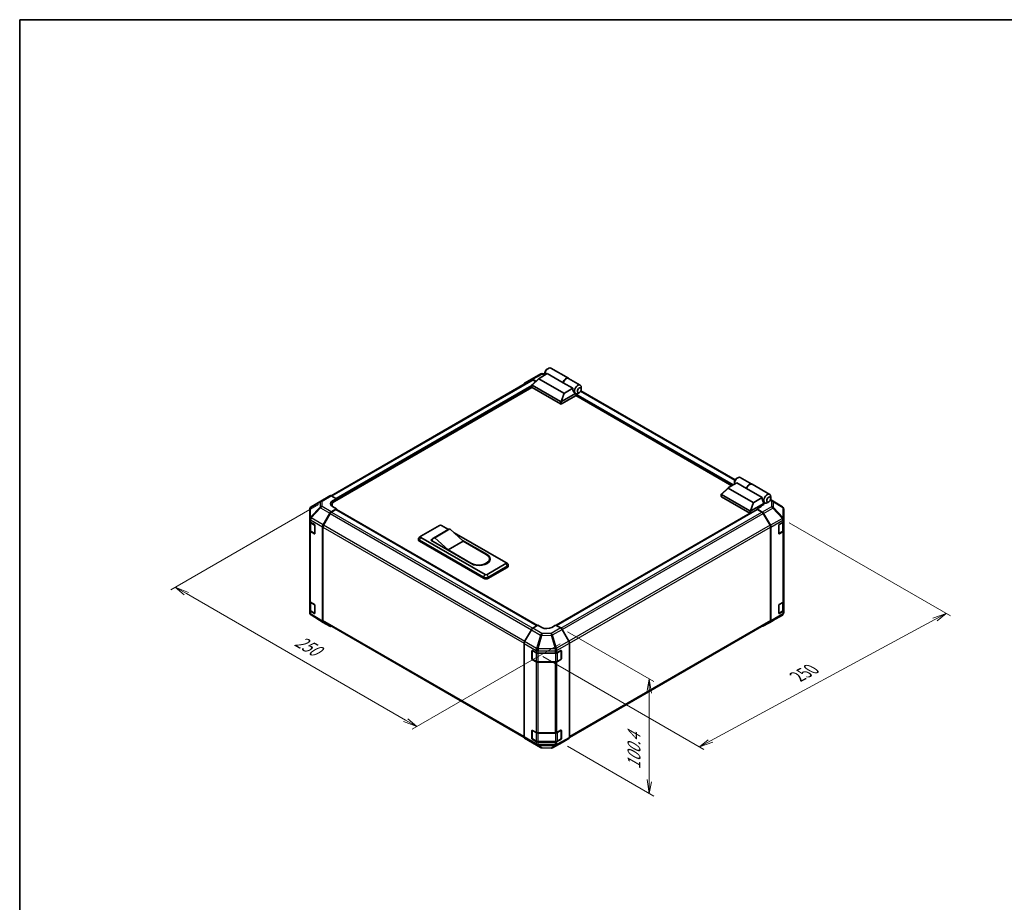
# Model space of a CAD drawing. Units: millimetres. Extents: x 0 to 7860, y -23 to 1265.
# Drawn here: x 0 to 705, y 632 to 1264 of the extents above; entities that cross this region are included whole.
import ezdxf

# ---------------------------------------------------------------- set-up
doc = ezdxf.new("R2010")
doc.units = ezdxf.units.MM
doc.header["$LTSCALE"] = 4.5
for name, color, linetype, lineweight in [('Border (ISO)', 7, 'Continuous', 35), ('Dimension (ISO)', 7, 'Continuous', 18), ('Visible (ISO)', 7, 'Continuous', 35), ('Visible Narrow (ISO)', 7, 'Continuous', 25)]:
    doc.layers.add(name, color=color, linetype=linetype, lineweight=lineweight)
doc.styles.add('Note Text (TK)', font='txt')

# ---------------------------------------------------------------- blocks, each defined once
blk = doc.blocks.new('図面枠 tk図枠')
at = {"layer": 'Border (ISO)'}
for q in [(405.5, 289), (14.5, 8)]:
    blk.add_line((14.5, 289), q, dxfattribs=at)

msp = doc.modelspace()

# ---------------------------------------------------------------- linework, layer by layer
at = {"layer": 'Dimension (ISO)', "color": 100}
for p, q in [((214.076, 917.222), (108.26, 856.129)), ((551.028, 904.067), (666.522, 837.387)), ((119.397, 853.373), (111.442, 857.966)), ((120.988, 854.291), (111.442, 857.966)), ((111.442, 857.966), (117.806, 852.454)), ((119.397, 853.373), (276.375, 762.742)), ((663.34, 839.224), (653.798, 835.835)), ((655.389, 834.916), (663.34, 839.224)), ((656.98, 833.998), (663.34, 839.224)), ((494.656, 747.838), (655.389, 834.916)), ((392.211, 826.011), (454.035, 790.317)), ((386.964, 817.405), (281.148, 756.312)), ((374.534, 808.292), (489.887, 741.693)), ((450.853, 792.154), (449.262, 783.887)), ((450.853, 782.968), (450.853, 792.154)), ((452.444, 782.05), (450.853, 792.154)), ((450.853, 782.968), (450.853, 719.363)), ((274.784, 761.823), (284.33, 758.149)), ((276.375, 762.742), (284.33, 758.149)), ((284.33, 758.149), (277.966, 763.66)), ((493.065, 748.757), (486.705, 743.531)), ((494.656, 747.838), (486.705, 743.531)), ((392.211, 744.034), (454.035, 708.34)), ((486.705, 743.531), (496.247, 746.92)), ((449.262, 720.282), (450.853, 710.178)), ((450.853, 719.363), (450.853, 710.178)), ((450.853, 710.178), (452.444, 718.445))]:
    msp.add_line(p, q, dxfattribs=at)
at = {"layer": 'Visible (ISO)'}
for p, q in [((366.416, 1007.011), (373.277, 1010.7)), ((371.917, 1007.576), (377.798, 1010.971)), ((374.244, 1010.938), (376.145, 1010.919)), ((376.145, 1011.65), (376.145, 1010.425)), ((377.559, 1014.099), (378.62, 1014.711)), ((389.112, 1004.439), (377.798, 1010.971)), ((380.37, 1014.885), (392.957, 1007.618)), ((366.609, 1006.471), (222.934, 923.519)), ((361.569, 1004.213), (366.398, 1007.001)), ((366.806, 1001.239), (366.806, 1002.899)), ((366.862, 1003.012), (371.8, 1007.492)), ((366.953, 1002.668), (387.318, 990.911)), ((369.69, 1005.578), (367.398, 1006.902)), ((369.415, 1005.329), (367.609, 1006.372)), ((389.535, 996.979), (371.806, 1007.214)), ((396.042, 1000.438), (389.112, 1004.439)), ((393.098, 1007.536), (401.442, 1002.719)), ((366.841, 1001.134), (225.39, 919.467)), ((387.318, 989.278), (366.953, 1001.035)), ((398.49, 995.32), (388.025, 989.278)), ((388.039, 990.919), (397.96, 996.647)), ((396.042, 1000.438), (390.161, 997.043)), ((397.933, 996.662), (397.942, 996.657)), ((510.001, 930.694), (398.278, 995.197)), ((398.49, 995.32), (398.49, 995.878)), ((400.753, 997.442), (399.692, 996.83)), ((512.256, 934.862), (401.821, 998.622)), ((402.167, 999.892), (402.167, 1001.117)), ((513.421, 932.669), (507.54, 929.274)), ((511.768, 933.348), (511.768, 932.123)), ((513.183, 935.797), (514.243, 936.409)), ((520.351, 928.668), (513.421, 932.669)), ((515.993, 936.583), (524.337, 931.765)), ((524.478, 931.684), (537.065, 924.417)), ((502.429, 922.937), (502.429, 924.597)), ((502.485, 924.71), (507.423, 929.19)), ((522.941, 912.608), (502.576, 924.366)), ((507.429, 928.912), (525.158, 918.677)), ((520.351, 928.668), (531.665, 922.136)), ((215.539, 919.682), (208.694, 915.632)), ((215.558, 919.693), (222.164, 923.507)), ((223.139, 923.422), (226.804, 921.38)), ((223.633, 917.018), (223.633, 915.948)), ((223.976, 919.747), (226.804, 921.38)), ((226.804, 921.38), (226.804, 920.284)), ((226.804, 920.692), (226.804, 920.284)), ((502.576, 922.733), (522.941, 910.975)), ((532.84, 917.916), (523.662, 912.617)), ((525.784, 918.741), (531.665, 922.136)), ((531.072, 916.16), (532.84, 917.181)), ((532.84, 917.916), (531.956, 920.467)), ((532.469, 918.988), (533.565, 918.355)), ((532.84, 917.181), (532.84, 917.916)), ((536.376, 919.14), (535.315, 918.528)), ((546.159, 915.586), (537.663, 920.84)), ((537.79, 921.59), (537.79, 922.815)), ((207.712, 913.911), (207.712, 907.007)), ((217.319, 902.629), (222.148, 910.994)), ((222.36, 910.707), (217.531, 902.344)), ((226.804, 914.16), (223.148, 912.049)), ((226.451, 913.547), (223.36, 911.763)), ((226.804, 914.16), (223.976, 915.736)), ((226.701, 913.572), (370.612, 830.485)), ((226.804, 913.512), (226.804, 914.16)), ((370.816, 830.607), (226.804, 913.752)), ((523.112, 910.911), (384.136, 830.673)), ((384.343, 830.553), (528.135, 913.572)), ((530.86, 915.665), (528.032, 914.032)), ((531.697, 911.842), (528.032, 914.032)), ((528.032, 914.032), (528.032, 913.512)), ((531.476, 911.763), (528.385, 913.547)), ((531.072, 915.795), (531.072, 916.16)), ((537.305, 902.344), (532.476, 910.707)), ((532.681, 910.785), (537.526, 902.295)), ((546.765, 915.005), (546.748, 915.029)), ((547.124, 906.713), (547.124, 913.862)), ((207.712, 907.007), (207.712, 905.262)), ((207.712, 898.73), (207.712, 905.262)), ((207.995, 904.67), (207.995, 898.798)), ((208.274, 904.46), (210.999, 902.83)), ((543.942, 902.77), (546.538, 904.269)), ((546.841, 898.798), (546.841, 904.493)), ((547.124, 906.702), (547.124, 906.713)), ((547.124, 905.085), (547.124, 906.702)), ((547.124, 905.085), (547.124, 898.553)), ((207.712, 898.73), (207.712, 848.107)), ((210.999, 896.298), (208.274, 897.928)), ((208.643, 897.844), (211.239, 896.345)), ((211.347, 902.214), (211.347, 896.499)), ((216.905, 833.677), (216.905, 901.235)), ((217.117, 900.95), (217.117, 834.207)), ((287.262, 894.441), (300.697, 902.198)), ((307.311, 899.45), (296.351, 893.122)), ((308.122, 899.749), (297.161, 893.421)), ((302.111, 902.198), (307.091, 899.323)), ((308.122, 899.749), (317.668, 890.971)), ((311.105, 897.006), (348.073, 875.662)), ((537.719, 834.207), (537.719, 900.95)), ((537.931, 833.996), (537.931, 900.917)), ((543.588, 896.442), (543.588, 902.157)), ((543.599, 896.347), (546.193, 897.844)), ((546.538, 897.737), (543.942, 896.238)), ((547.124, 847.93), (547.124, 898.553)), ((285.469, 891.91), (285.469, 892.727)), ((287.22, 894.416), (286.097, 893.684)), ((286.201, 891.706), (332.163, 865.17)), ((332.163, 864.354), (286.201, 890.89)), ((333.224, 867.089), (287.262, 893.625)), ((294.333, 891.584), (295.423, 892.213)), ((323.324, 874.846), (294.333, 891.584)), ((295.04, 891.38), (295.04, 891.175)), ((306.707, 884.643), (297.161, 893.421)), ((317.668, 890.971), (306.707, 884.643)), ((317.071, 891.52), (334.638, 881.377)), ((317.668, 890.971), (334.108, 881.48)), ((323.148, 875.152), (306.707, 884.643)), ((348.073, 874.846), (334.638, 867.089)), ((336.378, 878.316), (336.378, 877.499)), ((348.115, 875.637), (349.238, 874.904)), ((335.699, 865.17), (349.134, 872.927)), ((349.134, 872.11), (335.699, 864.354)), ((349.866, 873.131), (349.866, 873.947)), ((207.712, 841.575), (207.712, 848.107)), ((207.995, 847.515), (207.995, 841.643)), ((208.274, 847.305), (210.999, 845.676)), ((543.942, 845.615), (546.538, 847.114)), ((546.841, 841.643), (546.841, 847.338)), ((547.124, 847.93), (547.124, 841.398)), ((207.712, 841.575), (207.712, 839.83)), ((210.999, 839.144), (208.274, 840.773)), ((208.643, 840.69), (211.239, 839.191)), ((211.347, 845.06), (211.347, 839.344)), ((543.588, 839.287), (543.588, 845.003)), ((543.599, 839.192), (546.193, 840.69)), ((546.538, 840.582), (543.942, 839.083)), ((547.124, 839.781), (547.124, 841.398)), ((547.124, 839.781), (547.124, 839.781)), ((208.072, 838.687), (208.088, 838.663)), ((217.302, 832.772), (208.677, 838.106)), ((222.148, 829.974), (217.319, 832.762)), ((217.531, 833.292), (361.195, 750.347)), ((393.681, 750.371), (537.305, 833.292)), ((532.672, 830.185), (539.278, 833.999)), ((537.526, 833.085), (532.681, 830.19)), ((539.297, 834.01), (546.142, 838.06)), ((366.405, 827.503), (361.56, 819.013)), ((367.389, 828.559), (371.054, 830.749)), ((373.882, 829.116), (371.054, 830.749)), ((383.782, 830.877), (380.954, 829.187)), ((383.782, 830.877), (387.438, 828.766)), ((393.267, 819.346), (388.438, 827.711)), ((393.681, 750.395), (393.681, 817.952)), ((361.155, 750.713), (361.155, 817.634)), ((366.811, 806.627), (366.811, 812.343)), ((367.077, 806.546), (367.077, 812.585)), ((367.165, 812.547), (369.761, 811.048)), ((384.744, 811.034), (387.566, 812.607)), ((387.759, 806.546), (387.759, 812.588)), ((387.926, 812.4), (387.926, 806.684)), ((369.761, 804.516), (367.165, 806.015)), ((367.227, 806.286), (369.823, 804.787)), ((371.175, 810.71), (383.354, 810.71)), ((371.175, 804.459), (383.661, 804.459)), ((383.354, 804.178), (371.175, 804.178)), ((387.566, 806.075), (384.744, 804.502)), ((385.013, 804.787), (387.609, 806.286)), ((366.811, 749.472), (366.811, 755.188)), ((367.077, 749.391), (367.077, 755.43)), ((367.165, 755.392), (369.761, 753.893)), ((384.744, 753.879), (387.566, 755.453)), ((387.759, 749.391), (387.759, 755.433)), ((387.926, 755.245), (387.926, 749.529)), ((361.56, 749.803), (366.405, 746.907)), ((369.761, 747.361), (367.165, 748.86)), ((367.227, 749.131), (369.823, 747.632)), ((371.175, 753.555), (383.354, 753.555)), ((387.566, 748.921), (384.744, 747.347)), ((385.013, 747.632), (387.609, 749.131)), ((388.438, 746.691), (393.267, 749.479)), ((366.414, 746.902), (373.02, 743.088)), ((371.175, 747.304), (383.661, 747.304)), ((383.354, 747.023), (371.175, 747.023)), ((374, 742.82), (380.592, 742.754)), ((381.56, 742.992), (388.42, 746.681))]:
    msp.add_line(p, q, dxfattribs=at)
for centre, radius, start, end in [((374.224, 1008.938), 2, 89.422611, 118.268301), ((216.558, 917.961), 2, 120, 120.613934), ((209.712, 913.911), 2, 120.613934, 180), ((545.107, 913.885), 2, 34.871292, 58.268301), ((545.124, 913.862), 2, 0, 34.871292), ((211.389, 896.605), 0.3, 240, 251.870746), ((209.712, 839.83), 2, 180, 214.871292), ((211.389, 839.45), 0.3, 240, 251.870746), ((545.124, 839.781), 2, 300.613934, 0), ((209.729, 839.807), 2, 214.871292, 238.268301), ((538.278, 835.731), 2, 300, 300.613934), ((387.459, 812.588), 0.3, 0, 11.870746), ((367.377, 806.546), 0.3, 180, 240), ((387.459, 806.546), 0.3, 300, 0), ((387.459, 755.433), 0.3, 0, 11.870746), ((367.377, 749.391), 0.3, 180, 240), ((387.459, 749.391), 0.3, 300, 0), ((374.02, 744.82), 2, 240, 269.422611), ((380.612, 744.753), 2, 269.422611, 298.268301)]:
    msp.add_arc(centre, radius, start, end, dxfattribs=at)
for centre, major_axis, ratio, start_param, end_param in [((378.62, 1011.854), (1.75, 3.031), 0.5773503, 0, 2.4995421), ((377.559, 1012.466), (-1, -1.732), 0.5773503, 3.9269908, 5.4977871), ((362.569, 1002.48), (-1, 1.733), 0.5771744, 0, 0.7703399), ((367.398, 1005.268), (-1, 1.733), 0.5771744, 5.4979394, 6.2831853), ((367.609, 1004.739), (-1, 1.732), 0.5773503, 5.4977871, 6.2831853), ((367.306, 1001.239), (-0.5, 0), 0.5773503, 0, 0.7853982), ((367.306, 1003.199), (-0.377, -0.515), 0.6370667, 6.0904341, 6.3521883), ((372.51, 1007.461), (-0.794, -0.139), 0.3727758, 5.4884713, 6.7025342), ((391.207, 1004.587), (1.75, 3.031), 0.5773503, 6.2427682, 8.1964688), ((391.348, 1004.505), (1.75, 3.031), 0.5773503, 0, 1.9132834), ((399.692, 999.688), (1.75, 3.031), 0.5773503, 5.4977871, 9.4349828), ((389.963, 997.385), (-0.53, -0.306), 0.6454972, 0.3567334, 1.5707963), ((398.808, 1000.198), (0.467, -3.833), 0.7115312, 4.5634792, 5.7917884), ((399.692, 999.688), (-1.75, -3.031), 0.5773503, 0.0102048, 0.4807055), ((398.843, 996.082), (-0.25, -0.433), 0.5773503, 3.6222982, 5.4977871), ((399.692, 999.688), (1.75, 3.031), 0.5773503, 3.6222982, 3.9269908), ((387.671, 991.441), (-0.377, -0.515), 0.6370667, 0.069003, 0.3307572), ((387.671, 989.482), (0.5, 0), 0.5773503, 3.9269908, 5.4977871), ((387.249, 989.55), (0.921, 1.394), 0.173457, 0.3340605, 0.3613515), ((514.243, 933.552), (1.75, 3.031), 0.5773503, 0, 2.4995421), ((513.183, 934.164), (1, 1.732), 0.5773503, 0.7853982, 2.3561945), ((522.587, 928.734), (1.75, 3.031), 0.5773503, 6.2427682, 8.1964688), ((522.728, 928.653), (1.75, 3.031), 0.5773503, 0, 1.9132834), ((223.164, 921.775), (-1, 1.732), 0.5773503, 5.5152404, 6.2831853), ((502.929, 924.897), (-0.377, -0.515), 0.6370667, 6.0904341, 6.3521883), ((508.133, 929.159), (-0.794, -0.139), 0.3727758, 5.4884713, 6.7025342), ((535.315, 921.386), (-1.75, -3.031), 0.5773503, 2.3561945, 7.0685835), ((227.511, 917.777), (-5, -0.074), 0.5671877, 5.4893599, 7.0601562), ((227.511, 915.385), (5, 0), 0.5773503, 2.4556524, 2.7191297), ((229.633, 917.018), (-6, 0), 0.5773503, 5.4977871, 6.6860943), ((502.929, 922.937), (-0.5, 0), 0.5773503, 0, 0.7853982), ((525.586, 919.083), (-0.53, -0.306), 0.6454972, 0.3567334, 1.5707963), ((527.325, 917.777), (5, -0.077), 0.5873369, 5.5068238, 5.933976), ((534.431, 921.896), (-0.467, 3.833), 0.7115312, 1.4218866, 1.8647976), ((223.149, 910.416), (1, 1.732), 0.5775261, 0.7855505, 1.5707963), ((223.36, 910.13), (-1, -1.732), 0.5773503, 3.9269908, 4.712389), ((226.451, 913.139), (0.25, 0.433), 0.5773503, 0, 0.7853982), ((523.294, 913.139), (-0.377, -0.515), 0.6370667, 0.069003, 0.3307572), ((523.294, 911.18), (0.5, 0), 0.5773503, 3.9269908, 5.3289833), ((522.872, 911.248), (0.921, 1.394), 0.173457, 0.3340605, 0.3613515), ((528.385, 913.139), (-0.25, 0.433), 0.5773503, 5.4977871, 6.2831853), ((531.476, 910.13), (-1, 1.732), 0.5773503, 4.712389, 5.4977871), ((531.672, 910.223), (1, -1.732), 0.5773503, 1.5620697, 2.3387412), ((209.712, 905.262), (-2, 0), 0.5773503, 0, 0.7679449), ((210.999, 902.422), (-0.244, 0.437), 0.5671877, 3.9354181, 5.5062144), ((218.319, 902.051), (1, 1.732), 0.5775261, 1.5707963, 2.3560422), ((543.942, 902.361), (-0.25, -0.433), 0.5773503, 3.9269908, 5.4977871), ((545.124, 905.085), (2, 0), 0.5773503, 5.4977871, 6.2831853), ((209.712, 898.73), (-2, 0), 0.5773503, 0, 0.7679449), ((210.999, 896.707), (-0.244, 0.437), 0.5671877, 2.3646218, 3.9354181), ((218.531, 901.767), (-1, -1.732), 0.5773503, 4.712389, 5.4977871), ((301.404, 901.79), (1, 0), 0.5773503, 0.7853982, 2.3561945), ((311.061, 892.955), (-3.75, 6.495), 0.5773503, 6.0852455, 6.2831853), ((536.305, 901.767), (-1, 1.732), 0.5773503, 3.9269908, 4.712389), ((536.517, 901.733), (1, -1.732), 0.5773503, 0.7853982, 1.5620697), ((543.942, 896.646), (-0.25, -0.433), 0.5773503, 5.4977871, 7.0685835), ((545.124, 898.553), (2, 0), 0.5773503, 5.4977871, 6.2831853), ((287.969, 892.727), (-2.5, 0), 0.5773503, 5.558483, 7.0685835), ((287.969, 891.91), (-2.5, 0), 0.5773503, 0, 0.7853982), ((287.969, 894.033), (-1, 0), 0.5773503, 5.4977871, 7.0685835), ((300.101, 886.627), (-3.75, 6.495), 0.5773503, 6.0852455, 6.7649193), ((328.628, 878.316), (7.75, 0), 0.5773503, 3.9269908, 7.0685835), ((328.981, 878.112), (8, 0), 0.5773503, 3.9269908, 7.0685835), ((328.628, 877.499), (7.75, 0), 0.5773503, 5.8057242, 6.2831853), ((328.981, 877.295), (8, 0), 0.5773503, 0.0885038, 0.4492308), ((347.366, 875.254), (1, 0), 0.5773503, 5.4977871, 7.0685835), ((347.366, 873.947), (2.5, 0), 0.5773503, 5.4977871, 7.0078876), ((347.366, 873.131), (2.5, 0), 0.5773503, 5.4977871, 6.2831853), ((333.931, 866.191), (2.5, 0), 0.5773503, 3.9269908, 5.4977871), ((333.931, 865.374), (-2.5, 0), 0.5773503, 0.7853982, 2.3561945), ((333.931, 867.497), (-1, 0), 0.5773503, 0.7853982, 2.3561945), ((209.712, 848.107), (-2, 0), 0.5773503, 0, 0.7679449), ((545.124, 847.93), (2, 0), 0.5773503, 5.4977871, 6.2831853), ((209.712, 841.575), (-2, 0), 0.5773503, 0, 0.7679449), ((210.999, 845.267), (-0.244, 0.437), 0.5671877, 3.9354181, 5.5062144), ((210.999, 839.552), (-0.244, 0.437), 0.5671877, 2.3646218, 3.9354181), ((543.942, 845.207), (-0.25, -0.433), 0.5773503, 3.9269908, 5.4977871), ((543.942, 839.491), (-0.25, -0.433), 0.5773503, 5.4977871, 7.0685835), ((545.124, 841.398), (2, 0), 0.5773503, 5.4977871, 6.2831853), ((218.319, 834.495), (-1, -1.733), 0.5771744, 5.4979394, 6.2831853), ((218.531, 835.024), (-1, -1.732), 0.5773503, 5.4977871, 6.2831853), ((536.305, 835.024), (1, -1.732), 0.5773503, 0, 0.7853982), ((536.517, 834.812), (1, -1.732), 0.5773503, 0.0087266, 0.7853982), ((223.149, 831.706), (-1, -1.733), 0.5771744, 0, 0.7703399), ((367.414, 826.941), (-1, -1.732), 0.5773503, 3.9444441, 4.7211156), ((377.418, 831.228), (5, 0.077), 0.5873369, 3.9179542, 5.4887505), ((387.438, 827.133), (-1, 1.732), 0.5775261, 4.712389, 5.4976349), ((531.672, 831.917), (1, -1.732), 0.5773503, 5.6613926, 6.291912), ((362.569, 818.45), (-1, -1.732), 0.5773503, 4.7211156, 5.4977871), ((392.267, 818.768), (-1, 1.732), 0.5775261, 3.9271431, 4.712389), ((367.165, 812.139), (-0.25, 0.433), 0.5773503, 5.4977871, 7.0685835), ((371.175, 811.864), (2, 0), 0.5773503, 3.9269908, 4.712389), ((383.354, 811.864), (2, 0), 0.5773503, 4.712389, 5.4803339), ((387.566, 812.199), (0.257, 0.429), 0.5873369, 5.5068238, 7.0776201), ((367.165, 806.423), (0.25, -0.433), 0.5773503, 3.9269908, 5.4977871), ((371.175, 805.332), (-2, 0), 0.5773503, 0.7853982, 1.5707963), ((383.354, 805.332), (-2, 0), 0.5773503, 1.5707963, 2.3387412), ((387.566, 806.484), (0.257, 0.429), 0.5873369, 3.9360275, 5.5068238), ((367.165, 754.984), (-0.25, 0.433), 0.5773503, 5.4977871, 7.0685835), ((387.566, 755.044), (0.257, 0.429), 0.5873369, 5.5068238, 7.0776201), ((362.569, 751.53), (-1, -1.732), 0.5773503, 5.4977871, 6.2744587), ((367.165, 749.268), (0.25, -0.433), 0.5773503, 3.9269908, 5.4977871), ((371.175, 754.71), (2, 0), 0.5773503, 3.9269908, 4.712389), ((383.354, 754.71), (2, 0), 0.5773503, 4.712389, 5.4803339), ((387.566, 749.329), (0.257, 0.429), 0.5873369, 3.9360275, 5.5068238), ((392.267, 751.212), (1, -1.733), 0.5771744, 0, 0.7852459), ((367.414, 748.634), (-1, -1.732), 0.5773503, 6.2744587, 6.2831853), ((371.175, 748.178), (-2, 0), 0.5773503, 0.7853982, 1.5707963), ((383.354, 748.178), (-2, 0), 0.5773503, 1.5707963, 2.3387412), ((387.438, 748.424), (1, -1.733), 0.5771744, 6.2657373, 6.2831853)]:
    msp.add_ellipse(centre, major_axis=major_axis, ratio=ratio, start_param=start_param, end_param=end_param, dxfattribs=at)
for centre in [(400.753, 999.075), (536.376, 920.773)]:
    msp.add_ellipse(centre, major_axis=(1, 1.732), ratio=0.5773503, dxfattribs=at)
for points, knots in [([(366.873, 1002.739), (366.845, 1002.778), (366.824, 1002.815), (366.804, 1002.885), (366.804, 1002.917), (366.823, 1002.97), (366.84, 1002.992), (366.862, 1003.012)], [0, 0, 0, 0, 0.017679627, 0.017679627, 0.035558935, 0.035558935, 0.050458337, 0.050458337, 0.050458337, 0.050458337]), ([(388.025, 990.91), (387.994, 990.891), (387.958, 990.878), (387.863, 990.857), (387.802, 990.852), (387.681, 990.852), (387.626, 990.854), (387.519, 990.863), (387.468, 990.869), (387.421, 990.876)], [0, 0, 0, 0, 0.012919423, 0.012919423, 0.029223517, 0.029223517, 0.042286171, 0.042286171, 0.055456522, 0.055456522, 0.055456522, 0.055456522]), ([(502.496, 924.437), (502.468, 924.476), (502.447, 924.513), (502.427, 924.583), (502.427, 924.615), (502.447, 924.668), (502.463, 924.69), (502.485, 924.71)], [0, 0, 0, 0, 0.017679627, 0.017679627, 0.035558935, 0.035558935, 0.050458337, 0.050458337, 0.050458337, 0.050458337]), ([(523.648, 912.608), (523.617, 912.589), (523.581, 912.576), (523.486, 912.555), (523.425, 912.55), (523.304, 912.55), (523.249, 912.552), (523.142, 912.561), (523.091, 912.567), (523.044, 912.574)], [0, 0, 0, 0, 0.012919423, 0.012919423, 0.029223517, 0.029223517, 0.042286171, 0.042286171, 0.055456522, 0.055456522, 0.055456522, 0.055456522]), ([(207.995, 898.798), (207.995, 898.719), (208.006, 898.641), (208.048, 898.489), (208.078, 898.416), (208.156, 898.279), (208.202, 898.214), (208.309, 898.094), (208.368, 898.038), (208.498, 897.935), (208.568, 897.887), (208.643, 897.844)], [5.49778714, 5.49778714, 5.49778714, 5.49778714, 5.65486678, 5.65486678, 5.81194641, 5.81194641, 5.96902604, 5.96902604, 6.12610567, 6.12610567, 6.28318531, 6.28318531, 6.28318531, 6.28318531]), ([(546.193, 897.844), (546.268, 897.887), (546.338, 897.935), (546.468, 898.038), (546.527, 898.094), (546.634, 898.214), (546.68, 898.279), (546.758, 898.416), (546.788, 898.489), (546.83, 898.641), (546.841, 898.719), (546.841, 898.798)], [4.71238898, 4.71238898, 4.71238898, 4.71238898, 4.86946861, 4.86946861, 5.02654825, 5.02654825, 5.18362788, 5.18362788, 5.34070751, 5.34070751, 5.49778714, 5.49778714, 5.49778714, 5.49778714]), ([(207.995, 841.643), (207.995, 841.565), (208.006, 841.486), (208.048, 841.335), (208.078, 841.262), (208.156, 841.124), (208.202, 841.059), (208.309, 840.939), (208.368, 840.883), (208.498, 840.78), (208.568, 840.733), (208.643, 840.69)], [5.49778714, 5.49778714, 5.49778714, 5.49778714, 5.65486678, 5.65486678, 5.81194641, 5.81194641, 5.96902604, 5.96902604, 6.12610567, 6.12610567, 6.28318531, 6.28318531, 6.28318531, 6.28318531]), ([(546.193, 840.69), (546.268, 840.733), (546.338, 840.78), (546.468, 840.883), (546.527, 840.939), (546.634, 841.059), (546.68, 841.124), (546.758, 841.262), (546.788, 841.335), (546.83, 841.486), (546.841, 841.565), (546.841, 841.643)], [4.71238898, 4.71238898, 4.71238898, 4.71238898, 4.86946861, 4.86946861, 5.02654825, 5.02654825, 5.18362788, 5.18362788, 5.34070751, 5.34070751, 5.49778714, 5.49778714, 5.49778714, 5.49778714]), ([(369.823, 804.787), (369.898, 804.744), (369.977, 804.705), (370.143, 804.635), (370.23, 804.605), (370.408, 804.552), (370.501, 804.53), (370.689, 804.495), (370.785, 804.481), (370.979, 804.464), (371.077, 804.459), (371.175, 804.459)], [4.71238898, 4.71238898, 4.71238898, 4.71238898, 4.86946861, 4.86946861, 5.02654825, 5.02654825, 5.18362788, 5.18362788, 5.34070751, 5.34070751, 5.49778714, 5.49778714, 5.49778714, 5.49778714]), ([(383.661, 804.459), (383.759, 804.459), (383.857, 804.464), (384.051, 804.481), (384.147, 804.495), (384.335, 804.53), (384.428, 804.552), (384.607, 804.605), (384.693, 804.635), (384.859, 804.705), (384.938, 804.744), (385.013, 804.787)], [5.49778714, 5.49778714, 5.49778714, 5.49778714, 5.65486678, 5.65486678, 5.81194641, 5.81194641, 5.96902604, 5.96902604, 6.12610567, 6.12610567, 6.28318531, 6.28318531, 6.28318531, 6.28318531]), ([(369.823, 747.632), (369.898, 747.589), (369.977, 747.55), (370.143, 747.48), (370.23, 747.45), (370.408, 747.397), (370.501, 747.375), (370.689, 747.34), (370.785, 747.327), (370.979, 747.309), (371.077, 747.304), (371.175, 747.304)], [4.71238898, 4.71238898, 4.71238898, 4.71238898, 4.86946861, 4.86946861, 5.02654825, 5.02654825, 5.18362788, 5.18362788, 5.34070751, 5.34070751, 5.49778714, 5.49778714, 5.49778714, 5.49778714]), ([(383.661, 747.304), (383.759, 747.304), (383.857, 747.309), (384.051, 747.327), (384.147, 747.34), (384.335, 747.375), (384.428, 747.397), (384.607, 747.45), (384.693, 747.48), (384.859, 747.55), (384.938, 747.589), (385.013, 747.632)], [5.49778714, 5.49778714, 5.49778714, 5.49778714, 5.65486678, 5.65486678, 5.81194641, 5.81194641, 5.96902604, 5.96902604, 6.12610567, 6.12610567, 6.28318531, 6.28318531, 6.28318531, 6.28318531])]:
    msp.add_open_spline(points, degree=3, knots=knots, dxfattribs=at)
at = {"layer": 'Visible Narrow (ISO)'}
for p, q in [((367.398, 1006.902), (374.248, 1010.585)), ((374.248, 1010.585), (376.145, 1010.566)), ((367.609, 1006.372), (223.545, 923.196)), ((366.806, 1002.339), (226.691, 921.443)), ((366.806, 1001.522), (226.804, 920.692)), ((366.873, 1002.739), (371.806, 1007.214)), ((366.953, 1001.035), (366.953, 1002.668)), ((389.535, 996.979), (387.421, 990.876)), ((388.039, 990.919), (390.161, 997.043)), ((510.354, 930.898), (398.49, 995.483)), ((511.061, 931.306), (398.599, 996.236)), ((511.985, 934.342), (401.505, 998.128)), ((387.318, 990.911), (387.318, 989.278)), ((388.025, 989.278), (388.025, 990.91)), ((502.496, 924.437), (507.429, 928.912)), ((502.576, 922.733), (502.576, 924.366)), ((208.289, 915.068), (215.135, 919.118)), ((215.135, 919.118), (215.135, 915.379)), ((216.533, 919.608), (223.139, 923.422)), ((216.533, 915.868), (216.533, 919.608)), ((223.976, 918.172), (223.976, 919.747)), ((525.158, 918.677), (523.044, 912.574)), ((523.662, 912.617), (525.784, 918.741)), ((537.335, 920.127), (538.303, 919.528)), ((539.313, 919.621), (537.605, 920.677)), ((537.663, 920.84), (546.142, 915.597)), ((538.303, 919.528), (538.303, 915.656)), ((546.142, 915.597), (539.313, 919.621)), ((539.701, 915.175), (539.701, 919.047)), ((539.701, 919.047), (546.53, 915.023)), ((208.289, 908.164), (208.289, 915.068)), ((215.135, 915.379), (208.306, 908.168)), ((208.694, 907.608), (215.523, 914.819)), ((215.523, 914.819), (222.148, 910.994)), ((223.148, 912.049), (216.533, 915.868)), ((222.36, 910.707), (366.422, 827.533)), ((223.36, 911.763), (367.43, 828.584)), ((226.451, 913.547), (370.468, 830.399)), ((384.489, 830.469), (528.385, 913.547)), ((387.574, 828.68), (531.476, 911.763)), ((388.509, 827.588), (532.476, 910.707)), ((522.941, 912.608), (522.941, 910.975)), ((523.648, 910.981), (523.648, 912.608)), ((538.303, 915.656), (531.697, 911.842)), ((532.681, 910.785), (539.287, 914.6)), ((539.287, 914.6), (546.132, 907.275)), ((546.547, 907.85), (539.701, 915.175)), ((546.53, 915.023), (546.547, 914.999)), ((546.547, 914.999), (546.547, 907.85)), ((208.274, 906.205), (208.29, 906.209)), ((208.274, 904.46), (208.274, 906.205)), ((208.306, 908.168), (208.289, 908.164)), ((208.29, 906.209), (216.905, 901.235)), ((208.581, 904.024), (211.177, 902.525)), ((208.581, 897.982), (208.581, 904.024)), ((217.319, 902.629), (208.694, 907.608)), ((211.177, 902.525), (211.177, 896.483)), ((546.132, 907.264), (537.526, 902.295)), ((537.931, 900.917), (546.538, 905.886)), ((543.73, 902.566), (546.255, 904.024)), ((546.132, 907.275), (546.132, 907.264)), ((546.255, 904.024), (546.255, 897.982)), ((546.538, 905.886), (546.538, 904.269)), ((208.274, 847.305), (208.274, 897.928)), ((211.177, 896.483), (208.581, 897.982)), ((211.16, 896.391), (210.999, 896.298)), ((217.117, 900.95), (361.16, 817.787)), ((361.636, 819.145), (217.531, 902.344)), ((537.305, 902.344), (393.335, 819.223)), ((393.681, 817.79), (537.719, 900.95)), ((543.659, 896.483), (543.659, 902.443)), ((546.255, 897.982), (543.659, 896.483)), ((543.942, 896.238), (543.676, 896.391)), ((546.538, 897.737), (546.538, 847.114)), ((286.201, 891.706), (287.262, 893.625)), ((286.201, 890.89), (286.201, 891.706)), ((334.638, 881.377), (334.638, 881.14)), ((323.148, 875.152), (323.148, 874.948)), ((348.073, 874.846), (349.134, 872.927)), ((349.134, 872.11), (349.134, 872.927)), ((332.163, 865.17), (333.224, 867.089)), ((332.163, 864.354), (332.163, 865.17)), ((335.699, 865.17), (334.638, 867.089)), ((335.699, 864.354), (335.699, 865.17)), ((208.581, 846.869), (211.177, 845.37)), ((208.581, 840.827), (208.581, 846.869)), ((543.73, 845.411), (546.255, 846.869)), ((546.255, 846.869), (546.255, 840.827)), ((208.274, 839.028), (208.274, 840.773)), ((211.177, 839.328), (208.581, 840.827)), ((211.16, 839.236), (210.999, 839.144)), ((211.177, 845.37), (211.177, 839.328)), ((543.659, 839.328), (543.659, 845.288)), ((546.255, 840.827), (543.659, 839.328)), ((543.942, 839.083), (543.676, 839.236)), ((546.538, 840.582), (546.538, 838.965)), ((208.29, 839.005), (208.274, 839.028)), ((216.905, 833.677), (208.29, 839.005)), ((361.155, 751.047), (217.117, 834.207)), ((537.719, 834.207), (393.681, 751.047)), ((539.287, 834.004), (532.681, 830.19)), ((537.526, 833.085), (546.132, 838.055)), ((546.538, 838.965), (537.931, 833.996)), ((546.132, 838.054), (539.287, 834.004)), ((546.132, 838.055), (546.132, 838.054)), ((366.405, 827.503), (373.011, 823.689)), ((373.995, 824.745), (367.389, 828.559)), ((387.438, 828.766), (380.588, 824.811)), ((381.577, 823.75), (388.438, 827.711)), ((370.167, 814.044), (361.56, 819.013)), ((373.011, 823.689), (370.176, 814.049)), ((371.167, 813.813), (374.003, 823.452)), ((380.588, 824.811), (373.995, 824.745)), ((374.003, 823.452), (380.595, 823.519)), ((380.595, 823.519), (383.354, 813.959)), ((384.336, 814.19), (381.577, 823.75)), ((393.267, 819.346), (384.336, 814.19)), ((384.761, 812.802), (393.681, 817.952)), ((361.155, 817.634), (369.761, 812.665)), ((366.811, 812.343), (367.077, 812.496)), ((367.165, 806.423), (367.165, 812.465)), ((367.165, 812.465), (369.761, 810.966)), ((369.761, 812.665), (369.761, 811.048)), ((369.761, 810.966), (369.761, 804.924)), ((370.176, 814.049), (370.167, 814.044)), ((383.337, 813.935), (371.167, 813.813)), ((371.175, 812.327), (371.185, 812.332)), ((371.175, 810.71), (371.175, 812.327)), ((371.185, 812.332), (383.354, 812.455)), ((383.354, 813.959), (383.337, 813.935)), ((383.354, 812.455), (383.354, 810.71)), ((384.744, 812.779), (384.761, 812.802)), ((384.744, 811.034), (384.744, 812.779)), ((385.075, 810.966), (387.671, 812.465)), ((385.075, 804.924), (385.075, 810.966)), ((387.671, 812.465), (387.671, 806.423)), ((387.759, 812.496), (387.926, 812.4)), ((367.077, 806.781), (366.811, 806.627)), ((369.761, 804.924), (367.165, 806.423)), ((367.165, 806.015), (367.431, 806.168)), ((369.761, 804.516), (369.761, 753.893)), ((371.175, 810.71), (371.175, 810.628)), ((371.175, 810.628), (383.661, 810.628)), ((371.175, 804.586), (371.175, 810.628)), ((371.175, 804.586), (371.175, 804.459)), ((383.661, 804.586), (371.175, 804.586)), ((371.175, 753.555), (371.175, 804.178)), ((383.354, 804.178), (383.354, 753.555)), ((383.661, 810.723), (383.661, 810.628)), ((383.661, 810.628), (383.661, 804.586)), ((383.661, 804.586), (383.661, 804.459)), ((384.744, 753.879), (384.744, 804.502)), ((387.671, 806.423), (385.075, 804.924)), ((387.405, 806.168), (387.566, 806.075)), ((387.926, 806.684), (387.759, 806.781)), ((366.811, 755.188), (367.077, 755.341)), ((367.165, 749.268), (367.165, 755.31)), ((367.165, 755.31), (369.761, 753.812)), ((385.075, 753.812), (387.671, 755.31)), ((387.671, 755.31), (387.671, 749.268)), ((387.759, 755.341), (387.926, 755.245)), ((369.761, 745.744), (361.155, 750.713)), ((361.56, 749.803), (370.167, 744.834)), ((367.077, 749.626), (366.811, 749.472)), ((369.761, 747.769), (367.165, 749.268)), ((367.165, 748.86), (367.431, 749.013)), ((369.761, 753.812), (369.761, 747.769)), ((371.175, 753.555), (371.175, 753.473)), ((371.175, 753.473), (383.661, 753.473)), ((371.175, 747.431), (371.175, 753.473)), ((371.175, 747.431), (371.175, 747.304)), ((383.661, 747.431), (371.175, 747.431)), ((383.661, 753.569), (383.661, 753.473)), ((383.661, 753.473), (383.661, 747.431)), ((383.661, 747.431), (383.661, 747.304)), ((384.336, 744.677), (393.267, 749.479)), ((393.681, 750.395), (384.761, 745.598)), ((385.075, 747.769), (385.075, 753.812)), ((387.671, 749.268), (385.075, 747.769)), ((387.405, 749.013), (387.566, 748.921)), ((387.926, 749.529), (387.759, 749.626)), ((373.011, 743.093), (366.405, 746.907)), ((369.761, 747.361), (369.761, 745.744)), ((370.167, 744.834), (370.176, 744.828)), ((370.176, 744.828), (373.011, 743.093)), ((371.167, 744.586), (383.337, 744.464)), ((374.003, 742.851), (371.167, 744.586)), ((371.175, 745.406), (371.175, 747.023)), ((371.185, 745.401), (371.175, 745.406)), ((383.354, 745.278), (371.185, 745.401)), ((380.595, 742.784), (374.003, 742.851)), ((383.354, 744.459), (380.595, 742.784)), ((388.438, 746.691), (381.577, 743.002)), ((381.577, 743.002), (384.336, 744.677)), ((383.337, 744.464), (383.354, 744.459)), ((383.354, 747.023), (383.354, 745.278)), ((384.744, 745.602), (384.744, 747.347)), ((384.761, 745.598), (384.744, 745.602))]:
    msp.add_line(p, q, dxfattribs=at)
for centre, major_axis, ratio, start_param, end_param in [((374.224, 1008.938), (-0.947, 1.761), 0.5771744, 5.5153874, 6.2831853), ((374.224, 1008.938), (0.02, 2), 0.0071255, 5.6800825, 6.2831853), ((216.558, 917.961), (-1.019, 1.721), 0.6231159, 0, 0.5347733), ((216.558, 917.961), (2, 0), 0.8235599, 1.5831374, 2.362365), ((216.558, 917.961), (-1, 1.732), 0.5773503, 5.5152404, 6.2831853), ((538.278, 917.91), (1.052, 1.701), 0.5771744, 0.017448, 0.8026938), ((538.278, 917.91), (2, 0), 0.8093089, 0.7792276, 1.5584553), ((538.278, 917.91), (1.015, 1.723), 0.6176333, 5.7306537, 6.2650683), ((209.712, 913.911), (-2, 0), 0.8235599, 5.5039577, 6.2831853), ((209.712, 913.911), (-1.019, 1.721), 0.6231159, 0, 0.5347733), ((216.558, 914.221), (-2, 0), 0.8235599, 4.72473, 5.5039577), ((216.558, 914.221), (1.452, -1.375), 0.170606, 3.5580684, 4.092483), ((216.558, 914.221), (1, 1.732), 0.5973237, 0.7855505, 1.5707963), ((538.278, 914.037), (-2, 0), 0.8093089, 3.9208203, 4.700048), ((538.278, 914.037), (1, -1.732), 0.5773503, 1.5620697, 2.3387412), ((538.278, 914.037), (-1.461, -1.366), 0.1678156, 2.1656851, 2.7095685), ((545.107, 913.885), (1.015, 1.723), 0.6176333, 5.7306537, 6.2650683), ((545.107, 913.885), (1.052, 1.701), 0.5771744, 0, 0.017448), ((545.107, 913.885), (1.641, 1.143), 0.1434713, 0, 0.4302377), ((545.124, 913.862), (1.641, 1.143), 0.1434713, 0, 0.4302377), ((545.124, 913.862), (2, 0), 0.8093089, 0, 0.7792276), ((209.712, 907.007), (-2, 0), 0.8235599, 5.5039577, 6.2831853), ((209.712, 907.007), (-2, 0), 0.5773503, 0, 0.7679449), ((209.712, 907.007), (0.465, -1.945), 0.8133381, 3.8963902, 4.9369304), ((209.729, 907.011), (0.465, -1.945), 0.8133381, 3.8963902, 4.9369304), ((209.995, 904.84), (-2, 0), 0.5773503, 0.1723065, 0.7853982), ((209.729, 907.011), (1, 1.732), 0.5973237, 1.5707963, 2.3560422), ((209.729, 907.011), (1.452, -1.375), 0.170606, 3.5580684, 4.092483), ((208.793, 904.146), (0.15, 0.26), 0.5773503, 1.5531279, 2.3561945), ((211.389, 902.647), (-0.15, -0.26), 0.5773503, 5.0624154, 5.4977871), ((211.389, 902.647), (0.3, 0), 0.5773503, 3.9269908, 4.3547007), ((545.124, 906.713), (1.461, 1.366), 0.1678156, 5.3072777, 5.8511611), ((545.124, 906.713), (2, 0), 0.3255424, 0, 1.042174), ((545.124, 906.702), (2, 0), 0.3255424, 0, 1.042174), ((545.124, 906.702), (1, -1.732), 0.5773503, 0.7853982, 1.5620697), ((546.043, 904.146), (-0.15, 0.26), 0.5773503, 3.9269908, 4.2215063), ((544.841, 904.84), (2, 0), 0.5773503, 5.4977871, 5.823006), ((545.124, 906.702), (2, 0), 0.5773503, 5.4977871, 6.2831853), ((545.124, 906.713), (2, 0), 0.8093089, 0, 0.7792276), ((209.995, 898.798), (-2, 0), 0.5773503, 0, 0.7853982), ((208.793, 898.104), (-0.15, -0.26), 0.5773503, 5.4977871, 6.2831853), ((211.389, 896.605), (-0.3, 0), 0.5773503, 0.7853982, 1.4118757), ((211.389, 896.605), (-0.15, -0.26), 0.5773503, 5.4977871, 6.2831853), ((543.447, 896.605), (-0.3, 0), 0.5773503, 2.061679, 2.3561945), ((543.447, 896.605), (0.15, -0.26), 0.5773503, 0.0168312, 0.7853982), ((546.043, 898.104), (0.15, -0.26), 0.5773503, 0, 0.7853982), ((544.841, 898.798), (2, 0), 0.5773503, 5.4977871, 6.2831853), ((209.995, 847.685), (-2, 0), 0.5773503, 0.1723065, 0.7853982), ((208.793, 846.991), (0.15, 0.26), 0.5773503, 1.5531279, 2.3561945), ((546.043, 846.991), (-0.15, 0.26), 0.5773503, 3.9269908, 4.2215063), ((544.841, 847.685), (2, 0), 0.5773503, 5.4977871, 5.823006), ((209.712, 839.83), (-2, 0), 0.5773503, 0, 0.7679449), ((209.995, 841.643), (-2, 0), 0.5773503, 0, 0.7853982), ((208.793, 840.949), (-0.15, -0.26), 0.5773503, 5.4977871, 6.2831853), ((211.389, 845.492), (-0.15, -0.26), 0.5773503, 5.0624154, 5.4977871), ((211.389, 845.492), (0.3, 0), 0.5773503, 3.9269908, 4.3547007), ((211.389, 839.45), (-0.3, 0), 0.5773503, 0.7853982, 1.4118757), ((211.389, 839.45), (-0.15, -0.26), 0.5773503, 5.4977871, 6.2831853), ((543.447, 839.45), (-0.3, 0), 0.5773503, 2.061679, 2.3561945), ((543.447, 839.45), (0.15, -0.26), 0.5773503, 0.0168312, 0.7853982), ((545.124, 839.781), (2, 0), 0.999966, 5.2410113, 6.2831853), ((545.124, 839.781), (2, 0), 0.999966, 5.2410113, 6.2831853), ((546.043, 840.949), (0.15, -0.26), 0.5773503, 0, 0.7853982), ((544.841, 841.643), (2, 0), 0.5773503, 5.4977871, 6.2831853), ((545.124, 839.781), (2, 0), 0.5773503, 5.4977871, 6.2831853), ((209.712, 839.83), (-1.641, -1.143), 0.1434713, 5.6728828, 6.2831853), ((209.729, 839.807), (-1.641, -1.143), 0.1434713, 5.6728828, 6.2831853), ((209.729, 839.807), (-1.052, -1.701), 0.5771744, 5.5153874, 6.2831853), ((538.278, 835.731), (1, -1.732), 0.5773503, 0, 0.0087266), ((538.278, 835.731), (1.019, -1.721), 0.6231159, 6.2740752, 6.2831853), ((545.124, 839.781), (1, -1.732), 0.5773503, 0.0087266, 0.7853982), ((545.124, 839.781), (1.019, -1.721), 0.6231159, 6.2740752, 6.2831853), ((374.02, 823.126), (-1, -1.732), 0.5773503, 3.9444441, 4.7211156), ((374.02, 823.126), (-1.919, 0.564), 0.1541303, 4.7667248, 5.3106082), ((374.02, 823.126), (-0.02, 2), 0.0071255, 0.6277848, 1.4070125), ((380.612, 823.193), (-1, 1.732), 0.5570252, 4.712389, 5.4976349), ((380.612, 823.193), (0.02, -2), 0.0071255, 3.7693775, 4.5486051), ((380.612, 823.193), (1.922, 0.555), 0.1590961, 0.9995171, 1.5339317), ((367.377, 812.588), (-0.3, 0), 0.5773503, 0.0168312, 0.7853982), ((367.377, 812.588), (0.15, 0.26), 0.5773503, 2.061679, 2.3561945), ((371.175, 813.481), (-1, -1.732), 0.5773503, 4.7211156, 5.4977871), ((371.175, 813.481), (-2, 0), 0.5773503, 0.7853982, 1.5707963), ((369.973, 811.089), (0.15, 0.26), 0.5773503, 2.0615681, 2.3561945), ((371.175, 811.783), (2, 0), 0.5773503, 3.9269908, 4.712389), ((371.175, 813.481), (-1.013, 1.724), 0.3372118, 1.0496762, 2.0918501), ((371.185, 813.487), (-1.013, 1.724), 0.3372118, 1.0496762, 2.0918501), ((371.185, 813.487), (1.919, -0.564), 0.1541303, 1.6251322, 2.1690155), ((371.185, 813.487), (-0.02, 2), 0.0071255, 1.4070125, 2.1862401), ((383.354, 813.609), (1.614, -1.181), 0.1270567, 0.6337088, 1.674249), ((383.354, 813.609), (0.02, -2), 0.0071255, 4.5486051, 5.3278328), ((383.371, 813.633), (1.922, 0.555), 0.1590961, 0.9995171, 1.5339317), ((383.371, 813.633), (1.614, -1.181), 0.1270567, 0.6337088, 1.674249), ((383.354, 813.609), (-2, 0), 0.5773503, 1.5707963, 2.3387412), ((383.661, 811.783), (2, 0), 0.5773503, 4.712389, 5.4977871), ((383.371, 813.633), (-1, 1.732), 0.5570252, 3.9271431, 4.712389), ((384.863, 811.089), (-0.15, 0.26), 0.5773503, 3.9269908, 4.7369247), ((387.459, 812.588), (0.15, -0.26), 0.5773503, 0.7853982, 1.426957), ((387.459, 812.588), (0.3, 0), 0.5773503, 5.4977871, 6.2831853), ((367.377, 806.546), (-0.3, 0), 0.5773503, 0, 0.7853982), ((367.377, 806.546), (-0.15, -0.26), 0.5773503, 5.4977871, 6.2831853), ((369.973, 805.047), (-0.15, -0.26), 0.5773503, 5.4977871, 6.2831853), ((371.175, 805.741), (-2, 0), 0.5773503, 0.7853982, 1.5707963), ((383.661, 805.741), (-2, 0), 0.5773503, 1.5707963, 2.3561945), ((384.863, 805.047), (0.15, -0.26), 0.5773503, 0, 0.7853982), ((387.459, 806.546), (0.15, -0.26), 0.5773503, 0, 0.7853982), ((387.459, 806.546), (0.3, 0), 0.5773503, 5.4977871, 6.2831853), ((367.377, 755.433), (-0.3, 0), 0.5773503, 0.0168312, 0.7853982), ((367.377, 755.433), (0.15, 0.26), 0.5773503, 2.061679, 2.3561945), ((387.459, 755.433), (0.15, -0.26), 0.5773503, 0.7853982, 1.426957), ((387.459, 755.433), (0.3, 0), 0.5773503, 5.4977871, 6.2831853), ((367.377, 749.391), (-0.3, 0), 0.5773503, 0, 0.7853982), ((367.377, 749.391), (-0.15, -0.26), 0.5773503, 5.4977871, 6.2831853), ((369.973, 753.934), (0.15, 0.26), 0.5773503, 2.0615681, 2.3561945), ((371.175, 754.628), (2, 0), 0.5773503, 3.9269908, 4.712389), ((369.973, 747.892), (-0.15, -0.26), 0.5773503, 5.4977871, 6.2831853), ((371.175, 748.586), (-2, 0), 0.5773503, 0.7853982, 1.5707963), ((383.661, 754.628), (2, 0), 0.5773503, 4.712389, 5.4977871), ((383.661, 748.586), (-2, 0), 0.5773503, 1.5707963, 2.3561945), ((384.863, 753.934), (-0.15, 0.26), 0.5773503, 3.9269908, 4.7369247), ((384.863, 747.892), (0.15, -0.26), 0.5773503, 0, 0.7853982), ((387.459, 749.391), (0.15, -0.26), 0.5773503, 0, 0.7853982), ((387.459, 749.391), (0.3, 0), 0.5773503, 5.4977871, 6.2831853), ((371.175, 746.561), (2, 0), 0.5773503, 3.9269908, 4.712389), ((371.175, 746.561), (-1, -1.732), 0.5773503, 5.4977871, 6.2744587), ((371.175, 746.561), (-1.013, -1.724), 0.3372118, 0.0075686, 1.0497425), ((371.185, 746.555), (-1.013, -1.724), 0.3372118, 0.0075686, 1.0497425), ((371.185, 746.555), (-1.044, -1.706), 0.9450618, 0.0217985, 0.5656819), ((371.185, 746.555), (-0.02, -2), 0.0071255, 0.1761249, 0.9553525), ((374.02, 744.82), (-1.044, -1.706), 0.9450618, 0.0217985, 0.5656819), ((374.02, 744.82), (-1, -1.732), 0.5773503, 6.2744587, 6.2831853), ((374.02, 744.82), (-0.02, -2), 0.0071255, 0, 0.1761249), ((380.612, 744.753), (-0.02, -2), 0.0071255, 0, 0.1761249), ((380.612, 744.753), (1.038, -1.71), 0.9473354, 5.7042659, 6.2386805), ((380.612, 744.753), (0.947, -1.761), 0.5771744, 0, 0.017448), ((383.354, 746.433), (-0.487, -1.94), 0.7969235, 0.2942753, 1.3348155), ((383.354, 746.433), (-0.02, -2), 0.0071255, 0.1761249, 0.9553525), ((383.354, 746.433), (2, 0), 0.5773503, 4.712389, 5.4803339), ((383.371, 746.428), (-0.487, -1.94), 0.7969235, 0.2942753, 1.3348155), ((383.371, 746.428), (1.038, -1.71), 0.9473354, 5.7042659, 6.2386805), ((383.371, 746.428), (0.947, -1.761), 0.5771744, 0.017448, 0.8026938)]:
    msp.add_ellipse(centre, major_axis=major_axis, ratio=ratio, start_param=start_param, end_param=end_param, dxfattribs=at)

# ---------------------------------------------------------------- block references
at = {"xscale": 4.5, "yscale": 4.5, "zscale": 4.5}
msp.add_blockref('図面枠 tk図枠', (-65.25, -36), dxfattribs=at)

# ---------------------------------------------------------------- texts
at = {"layer": 'Dimension (ISO)', "color": 7, "char_height": 11.25, "attachment_point": 7, "style": 'Note Text (TK)'}
for s, insert, rotation in [('{\\Q30.000;\\W0.816;\\H0.816x;250}', (195.98, 816.506), 330), ('{\\Q-31.553;\\W0.804;\\H0.816x;250}', (559.253, 789.956), 28.446931), ('{\\Q30.000;\\W0.816;\\H0.816x;100.4}', (444.489, 727.35), 90)]:
    msp.add_mtext(s, dxfattribs=dict(at, insert=insert, rotation=rotation))

doc.saveas('drawing.dxf')
